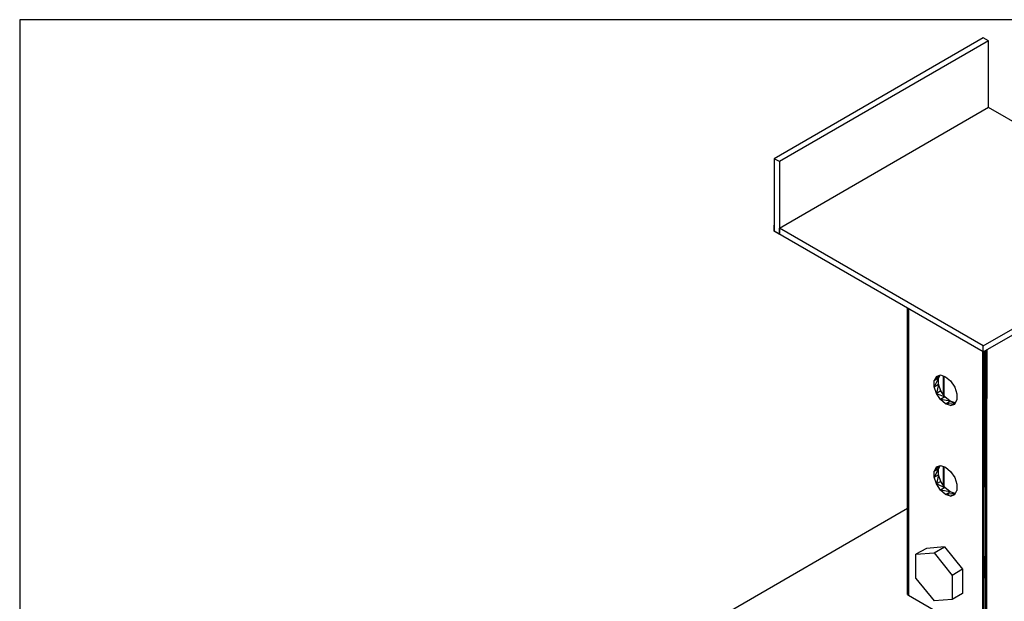
# Model space of a CAD drawing. Extents: x -4.64 to 4.86, y 4.85 to 12.19.
# Drawn here: x -4.64 to 0.46, y 9.17 to 12.19 of the extents above; entities that cross this region are included whole.
import ezdxf

# ---------------------------------------------------------------- set-up
doc = ezdxf.new("R2010")
doc.units = 0
doc.header["$MEASUREMENT"] = 0
doc.layers.get('0').update_dxf_attribs({"linetype": 'CONTINUOUS'})

msp = doc.modelspace()

# ---------------------------------------------------------------- linework, layer by layer
for p, q in [((4.859, 12.1903), (-4.645, 12.1903)), ((-4.645, 12.1903), (-4.645, 4.8473)), ((0.354, 12.0963), (-0.73, 11.4693)), ((0.381, 12.0803), (-0.703, 11.4543)), ((0.381, 12.0803), (0.354, 12.0963)), ((0.381, 11.7363), (0.381, 12.0803)), ((-0.703, 11.1093), (0.381, 11.7363)), ((1.439, 11.1253), (0.381, 11.7353)), ((-0.73, 11.4693), (-0.73, 11.0943)), ((-0.703, 11.4543), (-0.73, 11.4693)), ((-0.703, 11.4543), (-0.703, 11.0783)), ((-0.73, 11.0943), (-0.73, 11.1253)), ((-0.73, 11.1253), (-0.73, 11.0943)), ((-0.73, 11.1253), (-0.73, 11.0943)), ((-0.73, 11.0943), (-0.73, 11.1253)), ((-0.73, 11.0943), (-0.703, 11.0783)), ((0.354, 10.4683), (-0.73, 11.0943)), ((-0.73, 11.0943), (-0.703, 11.0783)), ((-0.703, 11.0783), (-0.73, 11.0943)), ((-0.73, 11.0943), (-0.703, 11.0783)), ((0.354, 10.4993), (-0.703, 11.1093)), ((-0.703, 11.0783), (-0.703, 11.1093)), ((-0.703, 11.0783), (-0.703, 11.1093)), ((0.354, 10.4993), (1.439, 11.1253)), ((0.354, 10.4683), (1.439, 11.0943)), ((-0.038, 10.6943), (-0.038, 9.2103)), ((-0.038, 9.2103), (-0.038, 10.6943)), ((-0.034, 10.6923), (-0.038, 9.2103)), ((-0.034, 10.6923), (-0.034, 9.2063)), ((0.354, 10.4683), (0.354, 10.4993)), ((0.366, 10.4743), (0.366, 8.9813)), ((0.372, 10.4783), (0.373, 10.3923)), ((0.373, 10.4783), (0.373, 10.3923)), ((0.351, 10.4693), (0.351, 8.9843)), ((0.353, 10.4683), (0.358, 8.9813)), ((0.358, 8.9813), (0.358, 10.4703)), ((0.36, 10.4713), (0.366, 8.9813)), ((0.373, 10.3923), (0.366, 8.9813)), ((0.373, 8.9843), (0.373, 10.3923)), ((0.099, 10.3193), (0.127, 10.3453)), ((0.111, 10.3403), (0.099, 10.3193)), ((0.099, 10.3193), (0.122, 10.3323)), ((0.122, 10.3323), (0.099, 10.2873)), ((0.099, 10.2873), (0.099, 10.3193)), ((0.111, 10.3403), (0.132, 10.3483)), ((0.122, 10.3323), (0.131, 10.3473)), ((0.122, 10.3013), (0.122, 10.3323)), ((0.132, 10.3483), (0.159, 10.3393)), ((0.148, 10.2443), (0.148, 10.3423)), ((0.152, 10.2383), (0.152, 10.3413)), ((0.152, 10.2383), (0.152, 10.3413)), ((0.152, 10.2393), (0.152, 10.3413)), ((0.159, 10.3393), (0.185, 10.3173)), ((0.099, 10.2873), (0.122, 10.3013)), ((0.111, 10.2523), (0.099, 10.2873)), ((0.122, 10.3013), (0.111, 10.2523)), ((0.134, 10.2663), (0.122, 10.3013)), ((0.185, 10.3173), (0.206, 10.2853)), ((0.206, 10.2853), (0.218, 10.2503)), ((0.134, 10.2663), (0.111, 10.2523)), ((0.111, 10.2523), (0.155, 10.2343)), ((0.132, 10.2213), (0.111, 10.2523)), ((0.155, 10.2343), (0.132, 10.2213)), ((0.182, 10.2123), (0.132, 10.2213)), ((0.159, 10.1983), (0.132, 10.2213)), ((0.155, 10.2343), (0.134, 10.2663)), ((0.182, 10.2123), (0.155, 10.2343)), ((0.206, 10.1973), (0.218, 10.2193)), ((0.218, 10.2503), (0.218, 10.2193)), ((0.159, 10.1983), (0.182, 10.2123)), ((0.208, 10.2033), (0.159, 10.1983)), ((0.185, 10.1903), (0.159, 10.1983)), ((0.208, 10.2033), (0.182, 10.2123)), ((0.185, 10.1903), (0.208, 10.2033)), ((0.208, 10.2003), (0.185, 10.1903)), ((0.185, 10.1903), (0.206, 10.1973)), ((0.21, 10.2043), (0.208, 10.2033)), ((0.099, 9.8493), (0.126, 9.8753)), ((0.111, 9.8713), (0.099, 9.8493)), ((0.099, 9.8493), (0.122, 9.8623)), ((0.122, 9.8623), (0.099, 9.8183)), ((0.111, 9.8713), (0.132, 9.8783)), ((0.122, 9.8623), (0.131, 9.8773)), ((0.122, 9.8313), (0.122, 9.8623)), ((0.132, 9.8783), (0.159, 9.8703)), ((0.148, 9.7753), (0.148, 9.8733)), ((0.151, 9.7703), (0.151, 9.8723)), ((0.152, 9.7693), (0.152, 9.8723)), ((0.152, 9.7693), (0.152, 9.8723)), ((0.159, 9.8703), (0.185, 9.8473)), ((0.099, 9.8183), (0.099, 9.8493)), ((0.099, 9.8183), (0.122, 9.8313)), ((0.111, 9.7833), (0.099, 9.8183)), ((0.122, 9.8313), (0.111, 9.7833)), ((0.134, 9.7963), (0.122, 9.8313)), ((0.185, 9.8473), (0.206, 9.8163)), ((0.206, 9.8163), (0.218, 9.7813)), ((0.134, 9.7963), (0.111, 9.7833)), ((0.111, 9.7833), (0.155, 9.7643)), ((0.132, 9.7513), (0.111, 9.7833)), ((0.155, 9.7643), (0.132, 9.7513)), ((0.155, 9.7643), (0.134, 9.7963)), ((0.182, 9.7423), (0.155, 9.7643)), ((0.218, 9.7813), (0.218, 9.7493)), ((0.182, 9.7423), (0.132, 9.7513)), ((0.159, 9.7293), (0.132, 9.7513)), ((0.159, 9.7293), (0.182, 9.7423)), ((0.208, 9.7343), (0.159, 9.7293)), ((0.185, 9.7203), (0.159, 9.7293)), ((0.208, 9.7343), (0.182, 9.7423)), ((0.185, 9.7203), (0.208, 9.7343)), ((0.208, 9.7313), (0.185, 9.7203)), ((0.185, 9.7203), (0.206, 9.7283)), ((0.206, 9.7283), (0.218, 9.7493)), ((0.21, 9.7343), (0.208, 9.7343)), ((-0.038, 9.6553), (-3.324, 7.7583)), ((0.153, 9.4573), (0.059, 9.4493)), ((0.099, 9.4263), (0.153, 9.4573)), ((0.153, 9.4573), (0.247, 9.3413)), ((0.059, 9.4493), (0.005, 9.4183)), ((0.005, 9.4183), (0.099, 9.4263)), ((0.005, 9.2923), (0.005, 9.4183)), ((0.099, 9.4263), (0.193, 9.3093)), ((0.247, 9.3413), (0.193, 9.3093)), ((0.193, 9.3093), (0.193, 9.1843)), ((0.247, 9.3413), (0.247, 9.2153)), ((0.005, 9.2923), (0.099, 9.1763)), ((-0.038, 9.2103), (-0.034, 9.2063)), ((-0.034, 9.2063), (0.351, 8.9843)), ((0.247, 9.2153), (0.193, 9.1843)), ((0.193, 9.1843), (0.099, 9.1763))]:
    msp.add_line(p, q)

doc.saveas('drawing.dxf')
